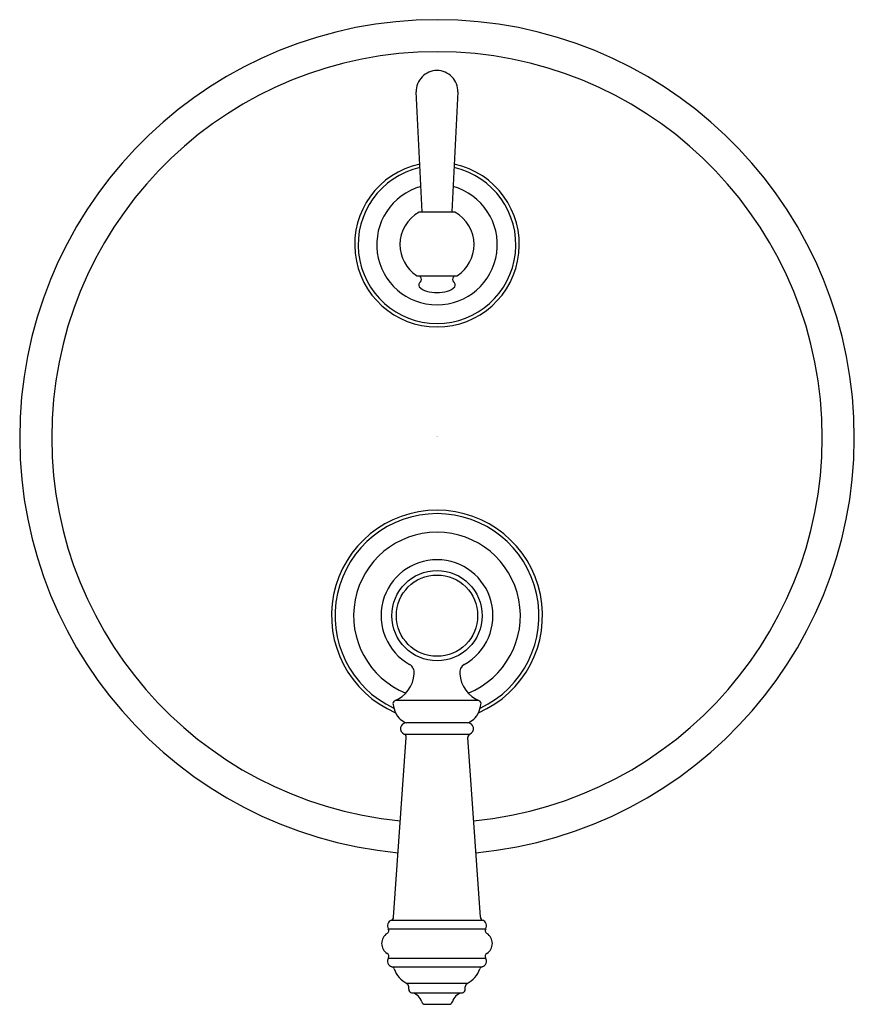
# Model space of a CAD drawing. Extents: x 3945.15 to 3952.24, y 62.49 to 70.85.
import ezdxf

# ---------------------------------------------------------------- set-up
doc = ezdxf.new("R2010")
doc.units = 0
doc.header["$LTSCALE"] = 0.64311
doc.layers.get('0').update_dxf_attribs({"color": 255, "linetype": 'CONTINUOUS'})
doc.layers.get('DEFPOINTS').update_dxf_attribs({"linetype": 'CONTINUOUS'})
doc.styles.get("Standard").update_dxf_attribs({"font": 'txt', "width": 0.8})

msp = doc.modelspace()

# ---------------------------------------------------------------- linework, layer by layer
for p, q in [((3948.5694, 69.2197), (3948.5184, 70.2389)), ((3948.8727, 70.2389), (3948.8217, 69.2197)), ((3948.5442, 69.2188), (3948.5479, 69.2197)), ((3948.5479, 69.2197), (3948.8432, 69.2197)), ((3948.8432, 69.2197), (3948.8469, 69.2188)), ((3948.5266, 68.6783), (3948.8645, 68.6783)), ((3949.0512, 65.0717), (3948.34, 65.0717)), ((3948.9556, 64.884), (3948.4356, 64.884)), ((3948.4157, 64.7881), (3948.9754, 64.7881)), ((3948.3272, 63.2336), (3948.4338, 64.7584)), ((3949.064, 63.2336), (3948.9574, 64.7584)), ((3948.3079, 63.2077), (3949.0833, 63.2077)), ((3948.2823, 63.1359), (3949.1089, 63.1359)), ((3948.2823, 62.8859), (3949.1089, 62.8859)), ((3948.3116, 62.8129), (3949.0795, 62.8129)), ((3948.9523, 62.6702), (3948.4389, 62.6702)), ((3948.4556, 62.6214), (3948.4556, 62.6433)), ((3948.9356, 62.6214), (3948.9356, 62.6433)), ((3948.4805, 62.5919), (3948.9106, 62.5919)), ((3948.594, 62.494), (3948.7971, 62.494))]:
    msp.add_line(p, q)
for radius in [0.3837, 0.3448]:
    msp.add_circle((3948.6956, 65.793), radius)
for centre, radius, start, end in [((3948.6956, 67.3087), 3.5433, 275.34653, 264.65398), ((3948.6956, 67.3087), 3.2712, 275.45858, 264.54204), ((3948.6956, 70.2434), 0.1772, 89.99991, 181.44557), ((3948.6956, 70.2434), 0.1772, 358.55446, 90), ((3948.6956, 68.9426), 0.6988, 102.0987, 77.9013), ((3948.6956, 68.9426), 0.6693, 102.51001, 77.48999), ((3948.6956, 68.9426), 0.5115, 105.52919, 74.4708), ((3948.6956, 68.9426), 0.315, 118.72834, 180), ((3948.6956, 68.9426), 0.315, 360, 61.27016), ((3948.6956, 68.9426), 0.315, 180, 236.62923), ((3948.6956, 68.9426), 0.315, 303.37113, 360), ((3948.5266, 68.6861), 0.00787, 236.64245, 270.0502), ((3948.5729, 68.6011), 0.0319, 124.92897, 210.44608), ((3948.5676, 68.6826), 0.0197, 192.69809, 227.98463), ((3948.536, 68.6475), 0.0275, 312.68535, 47.99935), ((3948.8551, 68.6475), 0.0275, 132.00065, 227.31465), ((3948.8182, 68.6011), 0.0319, 329.55392, 55.07103), ((3948.8235, 68.6826), 0.0197, 312.01537, 347.30191), ((3948.8645, 68.6861), 0.00787, 269.9498, 303.37219), ((3948.6393, 68.6699), 0.1266, 222.14171, 255.02433), ((3948.7022, 68.9282), 0.3924, 255.89783, 269.02629), ((3948.6895, 68.9238), 0.388, 270.89864, 284.17723), ((3948.7518, 68.6699), 0.1266, 284.97567, 317.85829), ((3948.6956, 65.793), 0.8957, 293.14737, 246.85569), ((3948.6956, 65.793), 0.8661, 295.0457, 244.95725), ((3948.6956, 65.793), 0.7082, 291.88262, 248.11961), ((3948.6956, 65.793), 0.475, 299.07857, 240.61922), ((3948.4224, 65.3094), 0.0804, 353.10223, 60.05198), ((3948.9685, 65.3096), 0.0802, 121.67882, 187.06447), ((3948.2367, 65.3169), 0.2661, 291.67814, 356.30451), ((3949.1545, 65.3169), 0.2661, 183.69326, 248.29331), ((3948.3472, 65.0468), 0.0259, 118.24385, 195.11728), ((3948.5675, 65.0754), 0.2478, 188.19338, 206.23263), ((3948.8237, 65.0754), 0.2478, 333.76737, 351.86741), ((3949.0439, 65.0468), 0.0259, 345.47855, 61.98621), ((3948.4878, 65.0324), 0.1573, 205.00253, 250.62189), ((3948.9034, 65.0324), 0.1573, 289.37811, 334.99747), ((3948.4356, 64.834), 0.05, 90, 246.64477), ((3948.9556, 64.834), 0.05, 293.35523, 90), ((3948.4039, 64.7605), 0.03, 356, 66.64831), ((3948.9873, 64.7605), 0.03, 113.35169, 184), ((3948.3256, 63.1609), 0.05, 110.74609, 210), ((3948.2972, 63.2357), 0.03, 290.74609, 356), ((3949.0939, 63.2357), 0.03, 184, 249.25391), ((3949.0656, 63.1609), 0.05, 330, 69.25391), ((3948.2563, 63.1209), 0.03, 302.20423, 30), ((3949.1348, 63.1209), 0.03, 150, 237.79577), ((3948.3256, 63.0109), 0.1, 122.20423, 237.79577), ((3949.0656, 63.0109), 0.1, 302.20423, 57.79577), ((3948.2563, 62.9009), 0.03, 330, 57.79577), ((3948.3256, 62.8609), 0.05, 150, 253.79941), ((3949.0656, 62.8609), 0.05, 286.20059, 30), ((3949.1348, 62.9009), 0.03, 122.20423, 210), ((3948.3032, 62.7841), 0.03, 22.03586, 73.79941), ((3948.5453, 62.871), 0.2272, 199.43742, 242.32792), ((3948.8458, 62.871), 0.2272, 297.67208, 340.56258), ((3949.0879, 62.7841), 0.03, 106.20059, 157.96414), ((3948.4256, 62.6433), 0.03, 0, 61.65365), ((3948.4856, 62.6214), 0.03, 180, 260.29881), ((3948.9056, 62.6214), 0.03, 279.70119, 0), ((3948.9656, 62.6433), 0.03, 118.34635, 180), ((3948.4653, 62.4898), 0.1032, 14.12996, 81.50101), ((3948.9259, 62.4898), 0.1032, 98.49899, 165.87004), ((3948.594, 62.524), 0.03, 197.46462, 270), ((3948.7972, 62.524), 0.03, 270, 342.53538)]:
    msp.add_arc(centre, radius, start, end)

# ---------------------------------------------------------------- texts
at = {"layer": 'DEFPOINTS'}
for tag, p, s in [('TRADENAME', (3948.6926, 67.312), 'MODULO'), ('MODELNUMBER', (3948.6926, 67.3136), 'K-C72819W-4'), ('PRODUCT', (3948.6926, 67.3103), 'VALVE TRIM')]:
    msp.add_attdef(tag, p, s, height=0.001, dxfattribs=at)

doc.saveas('drawing.dxf')
